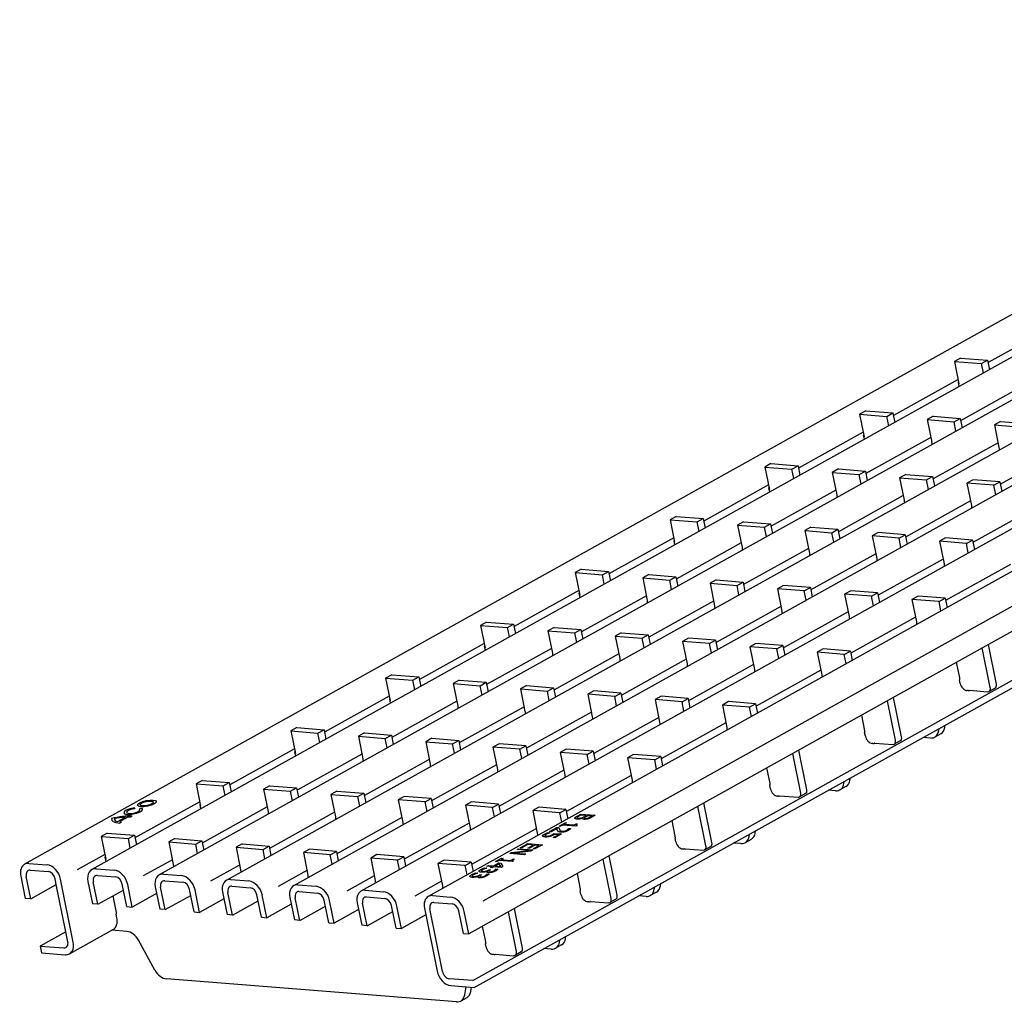
# Model space of a CAD drawing. Units: millimetres. Extents: x 2602 to 56303, y -16995 to 10988.
# Drawn here: x 14316 to 14521, y 1635 to 1839 of the extents above; entities that cross this region are included whole.
import ezdxf

# ---------------------------------------------------------------- set-up
doc = ezdxf.new("R2010")
doc.units = ezdxf.units.MM
doc.header["$LTSCALE"] = 2.2
doc.layers.add('DUENN-18', color=7, linetype='Continuous')
doc.layers.add('SICHTBAR', color=7, linetype='Continuous')

msp = doc.modelspace()

# ---------------------------------------------------------------- linework, layer by layer
at = {"layer": 'DUENN-18'}
for p, q in [((14640.25, 1834.91), (14331.24, 1662.82)), ((14653.89, 1833.6), (14345.23, 1661.7)), ((14667.88, 1832.48), (14359.21, 1660.58)), ((14681.87, 1831.36), (14373.2, 1659.47)), ((14695.85, 1830.25), (14387.19, 1658.35)), ((14721.3, 1828.24), (14412.52, 1656.29)), ((14530.98, 1775.67), (14517.53, 1768.18)), ((14511.79, 1769.14), (14510.52, 1768.44)), ((14510.52, 1768.44), (14511.47, 1763.76)), ((14510.52, 1768.44), (14516.16, 1767.99)), ((14511.79, 1769.14), (14517.42, 1768.69)), ((14516.16, 1767.99), (14517.42, 1768.69)), ((14516.56, 1766.02), (14516.16, 1767.99)), ((14517.42, 1768.69), (14517.82, 1766.72)), ((14511.28, 1764.7), (14497.83, 1757.21)), ((14511.54, 1763.23), (14511.36, 1764.12)), ((14511.47, 1763.76), (14511.43, 1763.77)), ((14525.3, 1763.62), (14511.81, 1756.11)), ((14492.09, 1758.17), (14490.82, 1757.47)), ((14492.09, 1758.17), (14497.72, 1757.72)), ((14490.82, 1757.47), (14491.77, 1752.79)), ((14490.82, 1757.47), (14496.46, 1757.02)), ((14496.46, 1757.02), (14497.72, 1757.72)), ((14496.86, 1755.05), (14496.46, 1757.02)), ((14497.72, 1757.72), (14498.12, 1755.75)), ((14506.11, 1757.05), (14504.85, 1756.35)), ((14504.85, 1756.35), (14505.8, 1751.67)), ((14504.85, 1756.35), (14510.45, 1755.9)), ((14506.11, 1757.05), (14511.71, 1756.6)), ((14510.45, 1755.9), (14511.71, 1756.6)), ((14510.85, 1753.93), (14510.45, 1755.9)), ((14511.71, 1756.6), (14512.11, 1754.64)), ((14520.1, 1755.93), (14518.84, 1755.23)), ((14520.1, 1755.93), (14525.7, 1755.49)), ((14491.58, 1753.73), (14478.13, 1746.24)), ((14518.84, 1755.23), (14519.78, 1750.56)), ((14518.84, 1755.23), (14524.44, 1754.78)), ((14491.84, 1752.26), (14491.66, 1753.15)), ((14491.77, 1752.79), (14491.73, 1752.8)), ((14505.6, 1752.65), (14492.11, 1745.14)), ((14519.59, 1751.54), (14506.1, 1744.02)), ((14533.57, 1750.42), (14520.09, 1742.91)), ((14472.39, 1747.2), (14471.12, 1746.49)), ((14471.12, 1746.49), (14472.07, 1741.82)), ((14471.12, 1746.49), (14476.76, 1746.04)), ((14472.39, 1747.2), (14478.02, 1746.75)), ((14476.76, 1746.04), (14478.02, 1746.75)), ((14477.16, 1744.08), (14476.76, 1746.04)), ((14478.02, 1746.75), (14478.42, 1744.78)), ((14486.41, 1746.08), (14485.15, 1745.37)), ((14486.41, 1746.08), (14492.01, 1745.63)), ((14490.75, 1744.93), (14492.01, 1745.63)), ((14492.01, 1745.63), (14492.41, 1743.67)), ((14485.15, 1745.37), (14486.1, 1740.7)), ((14485.15, 1745.37), (14490.75, 1744.93)), ((14491.15, 1742.96), (14490.75, 1744.93)), ((14500.4, 1744.96), (14499.14, 1744.26)), ((14499.14, 1744.26), (14500.08, 1739.59)), ((14499.14, 1744.26), (14504.74, 1743.81)), ((14500.4, 1744.96), (14506, 1744.51)), ((14504.74, 1743.81), (14506, 1744.51)), ((14505.13, 1741.85), (14504.74, 1743.81)), ((14506, 1744.51), (14506.4, 1742.55)), ((14514.39, 1743.84), (14513.13, 1743.14)), ((14519.99, 1743.4), (14514.39, 1743.84)), ((14471.88, 1742.76), (14458.43, 1735.27)), ((14472.14, 1741.29), (14471.96, 1742.18)), ((14472.07, 1741.82), (14472.03, 1741.83)), ((14485.9, 1741.68), (14472.41, 1734.17)), ((14518.72, 1742.69), (14513.13, 1743.14)), ((14513.13, 1743.14), (14514.07, 1738.47)), ((14518.72, 1742.69), (14519.99, 1743.4)), ((14519.12, 1740.73), (14518.72, 1742.69)), ((14519.99, 1743.4), (14520.38, 1741.43)), ((14499.89, 1740.56), (14486.4, 1733.05)), ((14513.87, 1739.45), (14500.38, 1731.94)), ((14527.86, 1738.33), (14514.37, 1730.82)), ((14452.68, 1736.23), (14451.42, 1735.52)), ((14451.42, 1735.52), (14452.37, 1730.85)), ((14451.42, 1735.52), (14457.06, 1735.07)), ((14452.68, 1736.23), (14458.32, 1735.78)), ((14457.06, 1735.07), (14458.32, 1735.78)), ((14458.32, 1735.78), (14458.72, 1733.81)), ((14457.46, 1733.11), (14457.06, 1735.07)), ((14466.71, 1735.11), (14465.45, 1734.4)), ((14465.45, 1734.4), (14466.4, 1729.73)), ((14465.45, 1734.4), (14471.05, 1733.96)), ((14466.71, 1735.11), (14472.31, 1734.66)), ((14471.05, 1733.96), (14472.31, 1734.66)), ((14471.45, 1731.99), (14471.05, 1733.96)), ((14472.31, 1734.66), (14472.71, 1732.7)), ((14480.7, 1733.99), (14479.44, 1733.29)), ((14479.44, 1733.29), (14480.38, 1728.62)), ((14479.44, 1733.29), (14485.04, 1732.84)), ((14480.7, 1733.99), (14486.3, 1733.54)), ((14485.04, 1732.84), (14486.3, 1733.54)), ((14486.3, 1733.54), (14486.7, 1731.58)), ((14452.18, 1731.79), (14438.73, 1724.29)), ((14452.44, 1730.31), (14452.26, 1731.21)), ((14485.43, 1730.88), (14485.04, 1732.84)), ((14494.69, 1732.87), (14493.43, 1732.17)), ((14499.02, 1731.72), (14493.43, 1732.17)), ((14493.43, 1732.17), (14494.37, 1727.5)), ((14500.29, 1732.43), (14494.69, 1732.87)), ((14499.02, 1731.72), (14500.29, 1732.43)), ((14499.42, 1729.76), (14499.02, 1731.72)), ((14500.29, 1732.43), (14500.68, 1730.46)), ((14508.67, 1731.76), (14507.41, 1731.05)), ((14514.27, 1731.31), (14508.67, 1731.76)), ((14513.01, 1730.61), (14514.27, 1731.31)), ((14514.27, 1731.31), (14514.67, 1729.35)), ((14452.37, 1730.85), (14452.33, 1730.85)), ((14466.2, 1730.71), (14452.71, 1723.2)), ((14480.19, 1729.59), (14466.7, 1722.08)), ((14513.01, 1730.61), (14507.41, 1731.05)), ((14507.41, 1731.05), (14508.36, 1726.38)), ((14513.41, 1728.64), (14513.01, 1730.61)), ((14494.17, 1728.48), (14480.68, 1720.96)), ((14508.16, 1727.36), (14494.67, 1719.85)), ((14432.98, 1725.25), (14431.72, 1724.55)), ((14432.98, 1725.25), (14438.62, 1724.8)), ((14522.15, 1726.24), (14508.7, 1718.75)), ((14431.72, 1724.55), (14432.67, 1719.88)), ((14431.72, 1724.55), (14437.36, 1724.1)), ((14437.36, 1724.1), (14438.62, 1724.8)), ((14437.76, 1722.14), (14437.36, 1724.1)), ((14438.62, 1724.8), (14439.02, 1722.84)), ((14447.01, 1724.14), (14445.75, 1723.43)), ((14445.75, 1723.43), (14446.7, 1718.76)), ((14445.75, 1723.43), (14451.35, 1722.99)), ((14447.01, 1724.14), (14452.61, 1723.69)), ((14451.35, 1722.99), (14452.61, 1723.69)), ((14451.75, 1721.02), (14451.35, 1722.99)), ((14452.61, 1723.69), (14453.01, 1721.72)), ((14461, 1723.02), (14459.74, 1722.32)), ((14461, 1723.02), (14466.6, 1722.57)), ((14459.74, 1722.32), (14460.68, 1717.64)), ((14459.74, 1722.32), (14465.34, 1721.87)), ((14465.34, 1721.87), (14466.6, 1722.57)), ((14465.73, 1719.9), (14465.34, 1721.87)), ((14466.6, 1722.57), (14467, 1720.61)), ((14474.99, 1721.9), (14473.73, 1721.2)), ((14479.32, 1720.75), (14473.73, 1721.2)), ((14473.73, 1721.2), (14474.67, 1716.53)), ((14480.59, 1721.46), (14474.99, 1721.9)), ((14479.32, 1720.75), (14480.59, 1721.46)), ((14480.59, 1721.46), (14480.98, 1719.49)), ((14432.48, 1720.81), (14419.03, 1713.32)), ((14432.74, 1719.34), (14432.56, 1720.24)), ((14432.67, 1719.88), (14432.63, 1719.88)), ((14446.5, 1719.74), (14433.01, 1712.23)), ((14479.72, 1718.79), (14479.32, 1720.75)), ((14488.97, 1720.79), (14487.71, 1720.08)), ((14493.31, 1719.64), (14487.71, 1720.08)), ((14487.71, 1720.08), (14488.66, 1715.41)), ((14494.57, 1720.34), (14488.97, 1720.79)), ((14493.31, 1719.64), (14494.57, 1720.34)), ((14493.71, 1717.67), (14493.31, 1719.64)), ((14494.57, 1720.34), (14494.97, 1718.37)), ((14502.96, 1719.67), (14501.7, 1718.97)), ((14507.34, 1718.52), (14501.7, 1718.97)), ((14501.7, 1718.97), (14502.64, 1714.3)), ((14508.6, 1719.22), (14502.96, 1719.67)), ((14507.34, 1718.52), (14508.6, 1719.22)), ((14508.6, 1719.22), (14508.99, 1717.28)), ((14460.49, 1718.62), (14447, 1711.11)), ((14474.47, 1717.51), (14460.98, 1709.99)), ((14507.73, 1716.57), (14507.34, 1718.52)), ((14488.46, 1716.39), (14474.97, 1708.88)), ((14502.45, 1715.27), (14489, 1707.78)), ((14410.46, 1639.74), (14542.97, 1713.54)), ((14413.28, 1714.28), (14412.02, 1713.58)), ((14412.02, 1713.58), (14412.97, 1708.91)), ((14412.02, 1713.58), (14417.66, 1713.13)), ((14413.28, 1714.28), (14418.92, 1713.83)), ((14417.66, 1713.13), (14418.92, 1713.83)), ((14418.06, 1711.17), (14417.66, 1713.13)), ((14418.92, 1713.83), (14419.32, 1711.87)), ((14427.31, 1713.16), (14426.05, 1712.46)), ((14427.31, 1713.16), (14432.91, 1712.72)), ((14431.65, 1712.01), (14432.91, 1712.72)), ((14432.91, 1712.72), (14433.31, 1710.75)), ((14426.05, 1712.46), (14427, 1707.79)), ((14426.05, 1712.46), (14431.65, 1712.01)), ((14432.05, 1710.05), (14431.65, 1712.01)), ((14441.3, 1712.05), (14440.04, 1711.34)), ((14440.04, 1711.34), (14440.98, 1706.67)), ((14440.04, 1711.34), (14445.64, 1710.9)), ((14441.3, 1712.05), (14446.9, 1711.6)), ((14445.64, 1710.9), (14446.9, 1711.6)), ((14446.03, 1708.93), (14445.64, 1710.9)), ((14446.9, 1711.6), (14447.3, 1709.64)), ((14455.29, 1710.93), (14454.03, 1710.23)), ((14460.89, 1710.48), (14455.29, 1710.93)), ((14412.78, 1709.84), (14399.33, 1702.35)), ((14413.04, 1708.37), (14412.86, 1709.27)), ((14412.97, 1708.91), (14412.93, 1708.91)), ((14426.8, 1708.77), (14413.31, 1701.26)), ((14459.62, 1709.78), (14454.03, 1710.23)), ((14454.03, 1710.23), (14454.97, 1705.56)), ((14459.62, 1709.78), (14460.89, 1710.48)), ((14460.02, 1707.82), (14459.62, 1709.78)), ((14460.89, 1710.48), (14461.28, 1708.52)), ((14469.27, 1709.81), (14468.01, 1709.11)), ((14473.61, 1708.67), (14468.01, 1709.11)), ((14468.01, 1709.11), (14468.96, 1704.44)), ((14474.87, 1709.37), (14469.27, 1709.81)), ((14473.61, 1708.67), (14474.87, 1709.37)), ((14474.01, 1706.7), (14473.61, 1708.67)), ((14474.87, 1709.37), (14475.27, 1707.4)), ((14483.26, 1708.7), (14482, 1708)), ((14488.9, 1708.25), (14483.26, 1708.7)), ((14517.98, 1700.66), (14516.32, 1708.89)), ((14519.25, 1701.36), (14517.58, 1709.59)), ((14440.79, 1707.65), (14427.3, 1700.14)), ((14487.64, 1707.55), (14482, 1708)), ((14482, 1708), (14482.94, 1703.32)), ((14487.64, 1707.55), (14488.9, 1708.25)), ((14488.03, 1705.6), (14487.64, 1707.55)), ((14488.9, 1708.25), (14489.29, 1706.31)), ((14454.77, 1706.53), (14441.28, 1699.02)), ((14468.76, 1705.42), (14455.27, 1697.91)), ((14511.62, 1702.66), (14510.96, 1705.91)), ((14393.58, 1703.31), (14392.32, 1702.61)), ((14392.32, 1702.61), (14393.27, 1697.94)), ((14392.32, 1702.61), (14397.96, 1702.16)), ((14393.58, 1703.31), (14399.22, 1702.86)), ((14397.96, 1702.16), (14399.22, 1702.86)), ((14399.22, 1702.86), (14399.62, 1700.9)), ((14482.75, 1704.3), (14469.3, 1696.81)), ((14398.36, 1700.2), (14397.96, 1702.16)), ((14407.61, 1702.19), (14406.35, 1701.49)), ((14406.35, 1701.49), (14407.3, 1696.82)), ((14406.35, 1701.49), (14411.95, 1701.04)), ((14407.61, 1702.19), (14413.21, 1701.75)), ((14411.95, 1701.04), (14413.21, 1701.75)), ((14412.35, 1699.08), (14411.95, 1701.04)), ((14413.21, 1701.75), (14413.61, 1699.78)), ((14421.6, 1701.08), (14420.34, 1700.37)), ((14421.6, 1701.08), (14427.2, 1700.63)), ((14425.94, 1699.93), (14427.2, 1700.63)), ((14427.2, 1700.63), (14427.6, 1698.67)), ((14511.71, 1701.52), (14511.56, 1702.27)), ((14518.98, 1700.55), (14517.72, 1699.85)), ((14393.08, 1698.87), (14379.63, 1691.38)), ((14420.34, 1700.37), (14421.28, 1695.7)), ((14420.34, 1700.37), (14425.94, 1699.93)), ((14426.33, 1697.96), (14425.94, 1699.93)), ((14435.59, 1699.96), (14434.33, 1699.26)), ((14439.92, 1698.81), (14434.33, 1699.26)), ((14434.33, 1699.26), (14435.27, 1694.59)), ((14441.19, 1699.51), (14435.59, 1699.96)), ((14439.92, 1698.81), (14441.19, 1699.51)), ((14440.32, 1696.85), (14439.92, 1698.81)), ((14441.19, 1699.51), (14441.58, 1697.55)), ((14449.57, 1698.84), (14448.31, 1698.14)), ((14455.17, 1698.4), (14449.57, 1698.84)), ((14453.91, 1697.69), (14455.17, 1698.4)), ((14455.17, 1698.4), (14455.57, 1696.43)), ((14499.54, 1690.39), (14497.88, 1698.62)), ((14513.35, 1700.01), (14513.12, 1700.03)), ((14513.66, 1700.09), (14513.63, 1700.07)), ((14513.66, 1700.09), (14517.42, 1699.79)), ((14393.34, 1697.4), (14393.16, 1698.29)), ((14393.27, 1697.94), (14393.23, 1697.94)), ((14407.1, 1697.8), (14393.61, 1690.28)), ((14421.09, 1696.68), (14407.6, 1689.17)), ((14453.91, 1697.69), (14448.31, 1698.14)), ((14448.31, 1698.14), (14449.26, 1693.47)), ((14454.31, 1695.73), (14453.91, 1697.69)), ((14463.56, 1697.73), (14462.3, 1697.02)), ((14467.94, 1696.57), (14462.3, 1697.02)), ((14462.3, 1697.02), (14463.24, 1692.35)), ((14469.2, 1697.28), (14463.56, 1697.73)), ((14467.94, 1696.57), (14469.2, 1697.28)), ((14468.33, 1694.63), (14467.94, 1696.57)), ((14469.2, 1697.28), (14469.59, 1695.33)), ((14498.28, 1689.69), (14496.62, 1697.92)), ((14435.07, 1695.56), (14421.58, 1688.05)), ((14449.06, 1694.45), (14435.57, 1686.93)), ((14491.92, 1691.69), (14491.26, 1694.94)), ((14373.88, 1692.34), (14372.62, 1691.64)), ((14373.88, 1692.34), (14379.52, 1691.89)), ((14463.05, 1693.33), (14449.59, 1685.84)), ((14508.52, 1692.36), (14508.6, 1692.83)), ((14372.62, 1691.64), (14373.57, 1686.97)), ((14372.62, 1691.64), (14378.26, 1691.19)), ((14378.26, 1691.19), (14379.52, 1691.89)), ((14378.66, 1689.22), (14378.26, 1691.19)), ((14379.52, 1691.89), (14379.92, 1689.93)), ((14387.91, 1691.22), (14386.65, 1690.52)), ((14386.65, 1690.52), (14387.6, 1685.85)), ((14386.65, 1690.52), (14392.25, 1690.07)), ((14387.91, 1691.22), (14393.51, 1690.77)), ((14392.25, 1690.07), (14393.51, 1690.77)), ((14393.51, 1690.77), (14393.91, 1688.81)), ((14492.01, 1690.55), (14491.86, 1691.3)), ((14505.53, 1690.17), (14504.02, 1690.29)), ((14507.69, 1691.05), (14506.42, 1690.35)), ((14507.25, 1691.65), (14507.33, 1692.13)), ((14392.65, 1688.11), (14392.25, 1690.07)), ((14401.9, 1690.11), (14400.64, 1689.4)), ((14400.64, 1689.4), (14401.58, 1684.73)), ((14400.64, 1689.4), (14406.24, 1688.96)), ((14401.9, 1690.11), (14407.5, 1689.66)), ((14406.24, 1688.96), (14407.5, 1689.66)), ((14406.63, 1686.99), (14406.24, 1688.96)), ((14407.5, 1689.66), (14407.89, 1687.69)), ((14415.89, 1688.99), (14414.62, 1688.29)), ((14420.22, 1687.84), (14414.62, 1688.29)), ((14414.62, 1688.29), (14415.57, 1683.61)), ((14421.48, 1688.54), (14415.89, 1688.99)), ((14420.22, 1687.84), (14421.48, 1688.54)), ((14421.48, 1688.54), (14421.88, 1686.58)), ((14493.65, 1689.04), (14493.42, 1689.06)), ((14493.96, 1689.12), (14493.93, 1689.1)), ((14493.96, 1689.12), (14497.72, 1688.82)), ((14499.28, 1689.58), (14498.02, 1688.88)), ((14373.38, 1687.9), (14359.93, 1680.41)), ((14373.64, 1686.43), (14373.46, 1687.32)), ((14373.57, 1686.97), (14373.53, 1686.97)), ((14387.4, 1686.82), (14373.91, 1679.31)), ((14420.62, 1685.88), (14420.22, 1687.84)), ((14429.87, 1687.87), (14428.61, 1687.17)), ((14434.21, 1686.72), (14428.61, 1687.17)), ((14428.61, 1687.17), (14429.56, 1682.5)), ((14435.47, 1687.43), (14429.87, 1687.87)), ((14434.21, 1686.72), (14435.47, 1687.43)), ((14434.61, 1684.76), (14434.21, 1686.72)), ((14435.47, 1687.43), (14435.87, 1685.46)), ((14443.86, 1686.76), (14442.6, 1686.05)), ((14449.5, 1686.31), (14443.86, 1686.76)), ((14448.24, 1685.6), (14449.5, 1686.31)), ((14449.5, 1686.31), (14449.89, 1684.36)), ((14478.58, 1678.72), (14476.92, 1686.95)), ((14479.84, 1679.42), (14478.18, 1687.65)), ((14401.38, 1685.71), (14387.9, 1678.2)), ((14415.37, 1684.59), (14401.88, 1677.08)), ((14448.24, 1685.6), (14442.6, 1686.05)), ((14442.6, 1686.05), (14443.54, 1681.38)), ((14448.63, 1683.66), (14448.24, 1685.6)), ((14429.36, 1683.48), (14415.87, 1675.96)), ((14443.35, 1682.36), (14429.89, 1674.87)), ((14472.22, 1680.72), (14471.56, 1683.97)), ((14354.18, 1681.37), (14352.92, 1680.67)), ((14352.92, 1680.67), (14353.87, 1676)), ((14352.92, 1680.67), (14358.56, 1680.22)), ((14354.18, 1681.37), (14359.82, 1680.92)), ((14358.56, 1680.22), (14359.82, 1680.92)), ((14358.96, 1678.25), (14358.56, 1680.22)), ((14359.82, 1680.92), (14360.22, 1678.96)), ((14368.21, 1680.25), (14366.95, 1679.55)), ((14368.21, 1680.25), (14373.81, 1679.8)), ((14472.31, 1679.58), (14472.16, 1680.33)), ((14487.99, 1680.08), (14486.72, 1679.38)), ((14487.55, 1680.68), (14487.63, 1681.16)), ((14488.82, 1681.39), (14488.9, 1681.86)), ((14366.95, 1679.55), (14367.9, 1674.88)), ((14366.95, 1679.55), (14372.55, 1679.1)), ((14372.55, 1679.1), (14373.81, 1679.8)), ((14372.95, 1677.14), (14372.55, 1679.1)), ((14373.81, 1679.8), (14374.21, 1677.84)), ((14382.2, 1679.13), (14380.94, 1678.43)), ((14380.94, 1678.43), (14381.88, 1673.76)), ((14380.94, 1678.43), (14386.54, 1677.98)), ((14382.2, 1679.13), (14387.8, 1678.69)), ((14386.54, 1677.98), (14387.8, 1678.69)), ((14386.93, 1676.02), (14386.54, 1677.98)), ((14387.8, 1678.69), (14388.19, 1676.72)), ((14396.19, 1678.02), (14394.92, 1677.31)), ((14401.78, 1677.57), (14396.19, 1678.02)), ((14473.95, 1678.07), (14473.72, 1678.09)), ((14474.26, 1678.15), (14474.23, 1678.13)), ((14474.26, 1678.15), (14478.02, 1677.85)), ((14479.58, 1678.61), (14478.32, 1677.91)), ((14485.83, 1679.19), (14484.32, 1679.31)), ((14353.68, 1676.93), (14340.23, 1669.44)), ((14353.94, 1675.46), (14353.76, 1676.35)), ((14353.87, 1676), (14353.83, 1676)), ((14400.52, 1676.87), (14394.92, 1677.31)), ((14394.92, 1677.31), (14395.87, 1672.64)), ((14400.52, 1676.87), (14401.78, 1677.57)), ((14400.92, 1674.9), (14400.52, 1676.87)), ((14401.78, 1677.57), (14402.18, 1675.61)), ((14410.17, 1676.9), (14408.91, 1676.2)), ((14414.51, 1675.75), (14408.91, 1676.2)), ((14408.91, 1676.2), (14409.86, 1671.53)), ((14415.77, 1676.45), (14410.17, 1676.9)), ((14414.51, 1675.75), (14415.77, 1676.45)), ((14415.77, 1676.45), (14416.17, 1674.49)), ((14458.88, 1667.75), (14457.22, 1675.98)), ((14460.14, 1668.45), (14458.48, 1676.68)), ((14339.64, 1673.9), (14339.28, 1673.7)), ((14340.18, 1675.66), (14340.08, 1675.46)), ((14341.07, 1675.43), (14341.63, 1675.59)), ((14367.7, 1675.85), (14354.21, 1668.34)), ((14381.68, 1674.74), (14368.2, 1667.23)), ((14414.91, 1673.79), (14414.51, 1675.75)), ((14424.16, 1675.78), (14422.9, 1675.08)), ((14428.54, 1674.63), (14422.9, 1675.08)), ((14422.9, 1675.08), (14423.84, 1670.41)), ((14429.8, 1675.33), (14424.16, 1675.78)), ((14428.54, 1674.63), (14429.8, 1675.33)), ((14428.93, 1672.69), (14428.54, 1674.63)), ((14429.8, 1675.33), (14430.19, 1673.39)), ((14432.13, 1673.94), (14432.86, 1674.35)), ((14432.86, 1674.13), (14432.59, 1673.98)), ((14432.86, 1674.35), (14435.87, 1674.1)), ((14433.97, 1674.04), (14432.86, 1674.13)), ((14433.59, 1673.83), (14433.97, 1674.04)), ((14434.31, 1674.02), (14433.93, 1673.8)), ((14435.19, 1673.95), (14434.31, 1674.02)), ((14434.87, 1673.77), (14435.19, 1673.95)), ((14435.87, 1674.1), (14435.2, 1673.73)), ((14336.62, 1672.81), (14338.24, 1673.71)), ((14338.76, 1673.72), (14336.98, 1672.73)), ((14337.43, 1672.67), (14337.06, 1672.47)), ((14395.67, 1673.62), (14382.18, 1666.11)), ((14409.66, 1672.5), (14396.17, 1664.99)), ((14428.37, 1671.85), (14429.6, 1672.53)), ((14428.68, 1671.82), (14428.37, 1671.85)), ((14429.12, 1672.07), (14428.68, 1671.82)), ((14431.84, 1671.85), (14429.12, 1672.07)), ((14429.91, 1672.51), (14429.45, 1672.25)), ((14429.45, 1672.25), (14431.47, 1672.09)), ((14429.6, 1672.53), (14429.91, 1672.51)), ((14431.47, 1672.09), (14431.92, 1672.35)), ((14432.1, 1672), (14431.84, 1671.85)), ((14431.92, 1672.35), (14432.2, 1672.32)), ((14433.3, 1673.52), (14433.29, 1673.52)), ((14452.52, 1669.75), (14451.86, 1673)), ((14334.48, 1670.4), (14333.22, 1669.7)), ((14334.48, 1670.4), (14340.12, 1669.95)), ((14338.86, 1669.25), (14340.12, 1669.95)), ((14340.12, 1669.95), (14340.52, 1667.98)), ((14423.65, 1671.39), (14410.19, 1663.9)), ((14426.09, 1670.51), (14426.52, 1670.48)), ((14426.35, 1670.72), (14427.9, 1671.59)), ((14426.7, 1670.69), (14426.35, 1670.72)), ((14426.52, 1670.48), (14426.49, 1670.46)), ((14427.94, 1671.38), (14426.7, 1670.69)), ((14427.15, 1669.48), (14428.21, 1670.07)), ((14427.34, 1670.34), (14428.89, 1670.22)), ((14428.21, 1670.07), (14427.41, 1670.13)), ((14428.89, 1670.22), (14427.5, 1669.45)), ((14427.9, 1671.59), (14428.33, 1671.55)), ((14430.3, 1671.35), (14430.31, 1671.36)), ((14430.31, 1671.36), (14430.74, 1671.33)), ((14467.85, 1669.71), (14467.93, 1670.19)), ((14469.12, 1670.41), (14469.2, 1670.89)), ((14333.22, 1669.7), (14334.17, 1665.02)), ((14333.22, 1669.7), (14338.86, 1669.25)), ((14339.26, 1667.28), (14338.86, 1669.25)), ((14348.51, 1669.28), (14347.25, 1668.58)), ((14347.25, 1668.58), (14348.19, 1663.91)), ((14347.25, 1668.58), (14352.85, 1668.13)), ((14348.51, 1669.28), (14354.11, 1668.83)), ((14352.85, 1668.13), (14354.11, 1668.83)), ((14353.25, 1666.17), (14352.85, 1668.13)), ((14354.11, 1668.83), (14354.51, 1666.87)), ((14362.5, 1668.16), (14361.24, 1667.46)), ((14362.5, 1668.16), (14368.1, 1667.72)), ((14366.84, 1667.01), (14368.1, 1667.72)), ((14368.1, 1667.72), (14368.49, 1665.75)), ((14420.3, 1667.35), (14421.88, 1668.23)), ((14421.9, 1668.02), (14420.65, 1667.32)), ((14421.85, 1667.28), (14423.01, 1667.93)), ((14421.88, 1668.23), (14424.89, 1667.99)), ((14423.01, 1667.93), (14421.9, 1668.02)), ((14423.37, 1667.9), (14422.21, 1667.25)), ((14422.95, 1667.14), (14424.19, 1667.83)), ((14424.89, 1667.99), (14423.31, 1667.11)), ((14424.19, 1667.83), (14423.37, 1667.9)), ((14427.5, 1669.45), (14427.15, 1669.48)), ((14452.61, 1668.61), (14452.46, 1669.36)), ((14466.13, 1668.22), (14464.62, 1668.34)), ((14468.28, 1669.11), (14467.02, 1668.4)), ((14333.98, 1665.96), (14328.22, 1662.75)), ((14361.24, 1667.46), (14362.18, 1662.79)), ((14361.24, 1667.46), (14366.84, 1667.01)), ((14367.23, 1665.05), (14366.84, 1667.01)), ((14376.49, 1667.05), (14375.22, 1666.34)), ((14380.82, 1665.9), (14375.22, 1666.34)), ((14375.22, 1666.34), (14376.17, 1661.67)), ((14382.08, 1666.6), (14376.49, 1667.05)), ((14380.82, 1665.9), (14382.08, 1666.6)), ((14381.22, 1663.93), (14380.82, 1665.9)), ((14382.08, 1666.6), (14382.48, 1664.64)), ((14390.47, 1665.93), (14389.21, 1665.23)), ((14396.07, 1665.48), (14390.47, 1665.93)), ((14418.12, 1666.14), (14418.5, 1666.35)), ((14421.13, 1665.9), (14418.12, 1666.14)), ((14418.5, 1666.35), (14422.21, 1666.76)), ((14422.46, 1666.64), (14419.06, 1666.26)), ((14419.06, 1666.26), (14421.45, 1666.07)), ((14419.62, 1666.97), (14419.93, 1667.15)), ((14422.21, 1666.76), (14419.62, 1666.97)), ((14419.93, 1667.15), (14422.94, 1666.91)), ((14420.65, 1667.32), (14420.3, 1667.35)), ((14421.45, 1666.07), (14421.13, 1665.9)), ((14422.21, 1667.25), (14421.85, 1667.28)), ((14422.94, 1666.91), (14422.46, 1666.64)), ((14423.31, 1667.11), (14422.95, 1667.14)), ((14440.44, 1657.48), (14438.78, 1665.71)), ((14454.25, 1667.1), (14454.02, 1667.12)), ((14454.56, 1667.17), (14454.53, 1667.16)), ((14454.56, 1667.17), (14458.32, 1666.87)), ((14459.88, 1667.64), (14458.62, 1666.93)), ((14318.18, 1664.11), (14321.94, 1663.81)), ((14334.24, 1664.49), (14334.06, 1665.38)), ((14334.17, 1665.02), (14334.13, 1665.03)), ((14348, 1664.88), (14341.92, 1661.5)), ((14361.98, 1663.77), (14355.95, 1660.41)), ((14394.81, 1664.78), (14389.21, 1665.23)), ((14389.21, 1665.23), (14390.16, 1660.56)), ((14394.81, 1664.78), (14396.07, 1665.48)), ((14395.21, 1662.82), (14394.81, 1664.78)), ((14396.07, 1665.48), (14396.47, 1663.52)), ((14404.46, 1664.81), (14403.2, 1664.11)), ((14408.84, 1663.66), (14403.2, 1664.11)), ((14403.2, 1664.11), (14404.14, 1659.44)), ((14410.1, 1664.36), (14404.46, 1664.81)), ((14408.84, 1663.66), (14410.1, 1664.36)), ((14409.23, 1661.72), (14408.84, 1663.66)), ((14410.1, 1664.36), (14410.49, 1662.42)), ((14413.38, 1663.5), (14413.71, 1663.68)), ((14413.71, 1663.68), (14414.74, 1663.6)), ((14414.74, 1663.6), (14415.86, 1664.22)), ((14415.91, 1664.05), (14415.06, 1663.57)), ((14415.17, 1664.5), (14416.4, 1665.18)), ((14415.48, 1664.47), (14415.17, 1664.5)), ((14415.92, 1664.72), (14415.48, 1664.47)), ((14415.86, 1664.22), (14416.28, 1664.19)), ((14416.24, 1663.48), (14415.91, 1664.05)), ((14418.64, 1664.5), (14415.92, 1664.72)), ((14416.71, 1665.16), (14416.25, 1664.9)), ((14416.25, 1664.9), (14418.27, 1664.74)), ((14416.28, 1664.19), (14416.7, 1663.43)), ((14416.4, 1665.18), (14416.71, 1665.16)), ((14418.27, 1664.74), (14418.72, 1665)), ((14418.9, 1664.65), (14418.64, 1664.5)), ((14418.72, 1665), (14419, 1664.97)), ((14439.18, 1656.78), (14437.52, 1665.01)), ((14332.13, 1663), (14335.89, 1662.7)), ((14332.42, 1661.6), (14336.18, 1661.3)), ((14346.12, 1661.88), (14349.88, 1661.58)), ((14375.97, 1662.65), (14370, 1659.32)), ((14411.06, 1662.13), (14411.49, 1662.09)), ((14411.49, 1662.09), (14411.46, 1662.08)), ((14411.74, 1661.65), (14411.89, 1661.73)), ((14411.89, 1661.73), (14412.22, 1661.71)), ((14412.22, 1661.71), (14412.11, 1661.65)), ((14412.95, 1663.18), (14413.38, 1663.15)), ((14413.31, 1661.89), (14413.33, 1661.9)), ((14413.33, 1661.9), (14413.76, 1661.87)), ((14413.38, 1663.15), (14413.36, 1663.14)), ((14414.42, 1663.42), (14413.38, 1663.5)), ((14413.49, 1662.49), (14413.46, 1662.49)), ((14413.64, 1662.71), (14413.78, 1662.79)), ((14413.78, 1662.79), (14414.12, 1662.76)), ((14414.12, 1662.76), (14414, 1662.7)), ((14414.11, 1663.25), (14414.42, 1663.42)), ((14414.44, 1663.22), (14414.11, 1663.25)), ((14414.74, 1663.39), (14414.44, 1663.22)), ((14416.39, 1663.26), (14414.74, 1663.39)), ((14415.06, 1663.57), (14416.24, 1663.48)), ((14415.2, 1662.95), (14415.22, 1662.96)), ((14415.22, 1662.96), (14415.65, 1662.92)), ((14416.7, 1663.43), (14416.39, 1663.26)), ((14432.82, 1658.78), (14432.16, 1662.03)), ((14327.41, 1647.75), (14324.76, 1660.83)), ((14330.44, 1660.38), (14331.39, 1655.7)), ((14332.52, 1655.61), (14331.57, 1660.29)), ((14338.53, 1655.13), (14337.59, 1659.8)), ((14339.66, 1655.04), (14338.72, 1659.71)), ((14346.4, 1660.48), (14350.16, 1660.18)), ((14360.11, 1660.77), (14363.87, 1660.47)), ((14374.09, 1659.65), (14377.86, 1659.35)), ((14389.96, 1661.53), (14384.26, 1658.36)), ((14403.95, 1660.42), (14398.37, 1657.31)), ((14411.59, 1661.44), (14411.56, 1661.44)), ((14449.42, 1659.44), (14449.49, 1659.92)), ((14332.52, 1655.61), (14337.84, 1658.58)), ((14344.71, 1657.86), (14339.66, 1655.04)), ((14344.43, 1659.26), (14345.37, 1654.59)), ((14346.5, 1654.5), (14345.56, 1659.17)), ((14346.5, 1654.5), (14351.82, 1657.46)), ((14352.52, 1654.02), (14351.58, 1658.69)), ((14353.65, 1653.93), (14352.71, 1658.6)), ((14358.42, 1658.14), (14359.36, 1653.47)), ((14360.49, 1653.38), (14359.54, 1658.05)), ((14360.39, 1659.36), (14364.15, 1659.06)), ((14366.51, 1652.9), (14365.56, 1657.57)), ((14367.64, 1652.81), (14366.69, 1657.48)), ((14374.38, 1658.25), (14378.14, 1657.95)), ((14388.08, 1658.53), (14391.84, 1658.23)), ((14432.91, 1657.64), (14432.76, 1658.38)), ((14448.58, 1658.14), (14447.32, 1657.43)), ((14448.15, 1658.74), (14448.23, 1659.22)), ((14332.52, 1655.61), (14331.39, 1655.7)), ((14336.37, 1653.93), (14335.68, 1657.38)), ((14358.7, 1656.74), (14353.65, 1653.93)), ((14360.49, 1653.38), (14365.81, 1656.35)), ((14372.69, 1655.62), (14367.64, 1652.81)), ((14372.4, 1657.03), (14373.35, 1652.35)), ((14374.48, 1652.26), (14373.53, 1656.94)), ((14380.5, 1651.78), (14379.55, 1656.46)), ((14381.62, 1651.69), (14380.68, 1656.37)), ((14386.39, 1655.91), (14387.34, 1651.24)), ((14388.46, 1651.15), (14387.52, 1655.82)), ((14388.36, 1657.13), (14392.13, 1656.83)), ((14402.07, 1657.42), (14405.83, 1657.12)), ((14402.35, 1656.01), (14406.12, 1655.71)), ((14434.55, 1656.13), (14434.32, 1656.15)), ((14434.86, 1656.2), (14434.83, 1656.19)), ((14434.86, 1656.2), (14438.62, 1655.9)), ((14440.18, 1656.67), (14438.92, 1655.96)), ((14446.43, 1657.25), (14444.92, 1657.37)), ((14336.47, 1652.79), (14336.31, 1653.54)), ((14338.53, 1655.13), (14339.66, 1655.04)), ((14346.5, 1654.5), (14345.37, 1654.59)), ((14352.52, 1654.02), (14353.65, 1653.93)), ((14360.49, 1653.38), (14359.36, 1653.47)), ((14374.48, 1652.26), (14379.8, 1655.23)), ((14386.67, 1654.51), (14381.62, 1651.69)), ((14388.46, 1651.15), (14393.79, 1654.11)), ((14394.48, 1650.67), (14393.54, 1655.34)), ((14395.61, 1650.58), (14394.67, 1655.25)), ((14400.66, 1653.39), (14395.61, 1650.58)), ((14404.16, 1641.62), (14401.51, 1654.7)), ((14408.47, 1649.55), (14407.53, 1654.22)), ((14409.6, 1649.46), (14408.66, 1654.13)), ((14419.48, 1645.81), (14417.82, 1654.04)), ((14420.74, 1646.51), (14419.08, 1654.74)), ((14366.51, 1652.9), (14367.64, 1652.81)), ((14374.48, 1652.26), (14373.35, 1652.35)), ((14380.5, 1651.78), (14381.62, 1651.69)), ((14326.28, 1647.84), (14325.87, 1649.88)), ((14335.43, 1650.22), (14335.67, 1650.35)), ((14388.46, 1651.15), (14387.34, 1651.24)), ((14394.48, 1650.67), (14395.61, 1650.58)), ((14408.47, 1649.55), (14409.6, 1649.46)), ((14413.12, 1647.81), (14412.46, 1651.05)), ((14413.21, 1646.67), (14413.06, 1647.41)), ((14428.45, 1647.77), (14428.53, 1648.25)), ((14429.72, 1648.47), (14429.79, 1648.95)), ((14320.55, 1646.92), (14325.44, 1646.53)), ((14415.16, 1645.23), (14415.12, 1645.21)), ((14415.16, 1645.23), (14418.92, 1644.93)), ((14420.48, 1645.7), (14419.22, 1644.99)), ((14426.73, 1646.28), (14425.22, 1646.4)), ((14428.88, 1647.17), (14427.62, 1646.46)), ((14414.85, 1645.16), (14414.62, 1645.17)), ((14410.46, 1639.74), (14405.57, 1640.13))]:
    msp.add_line(p, q, dxfattribs=at)
for centre, major_axis, ratio, start_param, end_param in [((14511.49, 1764.19), (0.016, 0.199), 0.65596, 1.26013, 1.982865), ((14491.79, 1753.22), (0.016, 0.199), 0.65596, 1.26013, 1.982865), ((14509.67, 1750.33), (2.43, -4.37), 0.691615, 4.054132, 4.171061), ((14523.66, 1749.22), (2.43, -4.37), 0.691615, 4.054132, 4.171061), ((14472.09, 1742.25), (0.016, 0.199), 0.65596, 1.26013, 1.982865), ((14489.97, 1739.36), (2.43, -4.37), 0.691615, 4.054132, 4.171061), ((14503.96, 1738.25), (2.43, -4.37), 0.691615, 4.054132, 4.171061), ((14517.95, 1737.13), (2.43, -4.37), 0.691615, 4.054132, 4.171061), ((14452.39, 1731.28), (0.016, 0.199), 0.65596, 1.26013, 1.982865), ((14470.27, 1728.39), (2.43, -4.37), 0.691615, 4.054132, 4.171061), ((14484.26, 1727.27), (2.43, -4.37), 0.691615, 4.054132, 4.171061), ((14498.25, 1726.16), (2.43, -4.37), 0.691615, 4.054132, 4.171061), ((14512.24, 1725.04), (2.43, -4.37), 0.691615, 4.054132, 4.171061), ((14432.69, 1720.31), (0.016, 0.199), 0.65596, 1.26013, 1.982865), ((14450.57, 1717.42), (2.43, -4.37), 0.691615, 4.054132, 4.171061), ((14464.56, 1716.3), (2.43, -4.37), 0.691615, 4.054132, 4.171061), ((14478.55, 1715.19), (2.43, -4.37), 0.691615, 4.054132, 4.171061), ((14492.54, 1714.07), (2.43, -4.37), 0.691615, 4.054132, 4.171061), ((14506.52, 1712.95), (2.43, -4.37), 0.691615, 4.054132, 4.171549), ((14412.99, 1709.34), (0.016, 0.199), 0.65596, 1.26013, 1.982865), ((14430.87, 1706.45), (2.43, -4.37), 0.691615, 4.054132, 4.171061), ((14444.86, 1705.33), (2.43, -4.37), 0.691615, 4.054132, 4.171061), ((14458.85, 1704.22), (2.43, -4.37), 0.691615, 4.054132, 4.171061), ((14472.84, 1703.1), (2.43, -4.37), 0.691615, 4.054132, 4.171061), ((14486.82, 1701.98), (2.43, -4.37), 0.691615, 4.054132, 4.171549), ((14511.49, 1702.59), (-0.016, -0.199), 0.65596, 0.935667, 1.982865), ((14511.69, 1702.34), (0.016, 0.199), 0.65596, 0.935667, 1.982865), ((14512.84, 1701.43), (-0.73, 1.31), 0.691615, 1.138955, 2.709752), ((14517.23, 1700.72), (0.487, -0.874), 0.691615, 5.851344, 7.422141), ((14518.49, 1701.42), (0.487, -0.874), 0.691615, 0, 1.138955), ((14393.29, 1698.36), (0.016, 0.199), 0.65596, 1.26013, 1.982865), ((14513.48, 1700.08), (0.196, 0.04), 0.3023, 3.953444, 5.52424), ((14411.17, 1695.48), (2.43, -4.37), 0.691615, 4.054132, 4.171061), ((14425.16, 1694.36), (2.43, -4.37), 0.691615, 4.054132, 4.171061), ((14439.15, 1693.24), (2.43, -4.37), 0.691615, 4.054132, 4.171061), ((14453.14, 1692.13), (2.43, -4.37), 0.691615, 4.054132, 4.171061), ((14467.12, 1691.01), (2.43, -4.37), 0.691615, 4.054132, 4.171549), ((14506.23, 1693.67), (1.46, -2.62), 0.691615, 0, 0.716102), ((14491.99, 1691.37), (0.016, 0.199), 0.65596, 0.935667, 1.982865), ((14491.79, 1691.62), (-0.016, -0.199), 0.65596, 0.935667, 1.982865), ((14493.14, 1690.46), (-0.73, 1.31), 0.691615, 1.138955, 2.709752), ((14498.79, 1690.45), (0.487, -0.874), 0.691615, 0, 1.138955), ((14504.96, 1692.97), (1.46, -2.62), 0.691615, 5.851344, 6.999287), ((14493.78, 1689.11), (0.196, 0.04), 0.3023, 3.953444, 5.52424), ((14497.53, 1689.75), (0.487, -0.874), 0.691615, 5.851344, 7.422141), ((14373.59, 1687.39), (0.016, 0.199), 0.65596, 1.26013, 1.982865), ((14391.47, 1684.51), (2.43, -4.37), 0.691615, 4.054132, 4.171061), ((14405.46, 1683.39), (2.43, -4.37), 0.691615, 4.054132, 4.171061), ((14419.45, 1682.27), (2.43, -4.37), 0.691615, 4.054132, 4.171061), ((14433.44, 1681.16), (2.43, -4.37), 0.691615, 4.054132, 4.171061), ((14447.42, 1680.04), (2.43, -4.37), 0.691615, 4.054132, 4.171549), ((14472.29, 1680.4), (0.016, 0.199), 0.65596, 0.935667, 1.982865), ((14472.09, 1680.65), (-0.016, -0.199), 0.65596, 0.935667, 1.982865), ((14485.26, 1682), (1.46, -2.62), 0.691615, 5.851344, 6.999287), ((14486.53, 1682.7), (1.46, -2.62), 0.691615, 0, 0.716102), ((14473.44, 1679.49), (-0.73, 1.31), 0.691615, 1.138955, 2.709752), ((14474.08, 1678.14), (0.196, 0.04), 0.3023, 3.953444, 5.52424), ((14477.83, 1678.78), (0.487, -0.874), 0.691615, 5.851344, 7.422141), ((14479.09, 1679.48), (0.487, -0.874), 0.691615, 0, 1.138955), ((14353.89, 1676.42), (0.016, 0.199), 0.65596, 1.26013, 1.982865), ((14336.51, 1672.16), (4.86, 0.98), 0.3023, 0.811921, 1.752453), ((14339.87, 1675), (1.96, 0.4), 0.3023, 1.35046, 6.681746), ((14339.86, 1674.99), (-1.38, -0.28), 0.3023, 4.488838, 9.86766), ((14371.77, 1673.53), (2.43, -4.37), 0.691615, 4.054132, 4.171061), ((14340.2, 1674.21), (-4.86, -0.98), 0.3023, 6.154653, 7.094049), ((14336.51, 1672.16), (-4.3, -0.87), 0.3023, 4.237246, 4.795003), ((14340.2, 1674.21), (-4.3, -0.87), 0.3023, 6.253641, 6.81139), ((14340.2, 1674.21), (4.3, 0.87), 0.3023, 3.806851, 3.952297), ((14336.51, 1672.16), (-4.3, -0.87), 0.3023, 3.953513, 4.100176), ((14385.76, 1672.42), (2.43, -4.37), 0.691615, 4.054132, 4.171061), ((14399.75, 1671.3), (2.43, -4.37), 0.691615, 4.054132, 4.171061), ((14413.73, 1670.19), (2.43, -4.37), 0.691615, 4.054132, 4.171061), ((14427.72, 1669.07), (2.43, -4.37), 0.691615, 4.054132, 4.171549), ((14452.39, 1669.68), (-0.016, -0.199), 0.65596, 0.935667, 1.982865), ((14466.83, 1671.73), (1.46, -2.62), 0.691615, 0, 0.716102), ((14452.59, 1669.43), (0.016, 0.199), 0.65596, 0.935667, 1.982865), ((14453.74, 1668.52), (-0.73, 1.31), 0.691615, 1.138955, 2.709752), ((14458.13, 1667.81), (0.487, -0.874), 0.691615, 5.851344, 7.422141), ((14459.39, 1668.51), (0.487, -0.874), 0.691615, 0, 1.138955), ((14465.56, 1671.03), (1.46, -2.62), 0.691615, 5.851344, 6.999287), ((14454.37, 1667.17), (0.196, 0.04), 0.3023, 3.953444, 5.52424), ((14318.75, 1661.31), (-1.46, 2.62), 0.691615, 5.851344, 6.283185), ((14322.51, 1661.01), (-1.46, 2.62), 0.691615, 4.280548, 5.851344), ((14334.19, 1665.45), (0.016, 0.199), 0.65596, 1.26013, 1.982865), ((14352.07, 1662.56), (2.43, -4.37), 0.691615, 4.054132, 4.171061), ((14332.7, 1660.2), (-1.46, 2.62), 0.691615, 5.851344, 7.422141), ((14332.7, 1660.2), (-0.73, 1.31), 0.691615, 5.851344, 7.422141), ((14336.46, 1659.9), (-1.46, 2.62), 0.691615, 4.280548, 5.851344), ((14346.69, 1659.08), (-1.46, 2.62), 0.691615, 5.851344, 7.422141), ((14350.45, 1658.78), (-1.46, 2.62), 0.691615, 4.280548, 5.851344), ((14366.06, 1661.45), (2.43, -4.37), 0.691615, 4.054132, 4.171061), ((14380.05, 1660.33), (2.43, -4.37), 0.691615, 4.054132, 4.171061), ((14336.46, 1659.9), (-0.73, 1.31), 0.691615, 4.280548, 5.851344), ((14346.69, 1659.08), (-0.73, 1.31), 0.691615, 5.851344, 7.422141), ((14350.45, 1658.78), (-0.73, 1.31), 0.691615, 4.280548, 5.851344), ((14360.67, 1657.96), (-1.46, 2.62), 0.691615, 5.851344, 7.422141), ((14364.44, 1657.66), (-1.46, 2.62), 0.691615, 4.280548, 5.851344), ((14374.66, 1656.85), (-1.46, 2.62), 0.691615, 5.851344, 7.422141), ((14394.03, 1659.21), (2.43, -4.37), 0.691615, 4.054132, 4.171061), ((14360.67, 1657.96), (-0.73, 1.31), 0.691615, 5.851344, 7.422141), ((14364.44, 1657.66), (-0.73, 1.31), 0.691615, 4.280548, 5.851344), ((14374.66, 1656.85), (-0.73, 1.31), 0.691615, 5.851344, 7.422141), ((14378.42, 1656.55), (-1.46, 2.62), 0.691615, 4.280548, 5.851344), ((14378.42, 1656.55), (-0.73, 1.31), 0.691615, 4.280548, 5.851344), ((14388.65, 1655.73), (-1.46, 2.62), 0.691615, 5.851344, 7.422141), ((14392.41, 1655.43), (-1.46, 2.62), 0.691615, 4.280548, 5.851344), ((14408.02, 1658.1), (2.43, -4.37), 0.691615, 4.054132, 4.171549), ((14432.89, 1658.45), (0.016, 0.199), 0.65596, 0.935667, 1.982865), ((14432.69, 1658.71), (-0.016, -0.199), 0.65596, 0.935667, 1.982865), ((14434.04, 1657.55), (-0.73, 1.31), 0.691615, 1.138955, 2.709752), ((14439.69, 1657.54), (0.487, -0.874), 0.691615, 0, 1.138955), ((14445.86, 1660.05), (1.46, -2.62), 0.691615, 5.851344, 6.999287), ((14447.13, 1660.76), (1.46, -2.62), 0.691615, 0, 0.716102), ((14388.65, 1655.73), (-0.73, 1.31), 0.691615, 5.851344, 7.422141), ((14392.41, 1655.43), (-0.73, 1.31), 0.691615, 4.280548, 5.851344), ((14402.64, 1654.61), (-1.46, 2.62), 0.691615, 5.851344, 6.283185), ((14402.64, 1654.61), (-0.73, 1.31), 0.691615, 5.851344, 7.422141), ((14406.4, 1654.31), (-1.46, 2.62), 0.691615, 4.280548, 5.851344), ((14406.4, 1654.31), (-0.73, 1.31), 0.691615, 4.280548, 5.851344), ((14434.67, 1656.2), (0.196, 0.04), 0.3023, 3.953444, 5.52424), ((14438.43, 1656.84), (0.487, -0.874), 0.691615, 5.851344, 7.422141), ((14336.44, 1653.61), (0.016, 0.199), 0.65596, 0.935667, 1.982865), ((14336.25, 1653.86), (-0.016, -0.199), 0.65596, 0.935667, 1.982865), ((14334.21, 1652.97), (1.46, -2.62), 0.691615, 0, 1.138955), ((14325.15, 1647.93), (0.73, -1.31), 0.691615, 5.851344, 7.422141), ((14325.15, 1647.93), (1.46, -2.62), 0.691615, 6.283185, 7.422141), ((14413.19, 1647.48), (0.016, 0.199), 0.65596, 0.935667, 1.982865), ((14412.99, 1647.74), (-0.016, -0.199), 0.65596, 0.935667, 1.982865), ((14426.16, 1649.08), (1.46, -2.62), 0.691615, 5.851344, 6.999287), ((14427.42, 1649.79), (1.46, -2.62), 0.691615, 0, 0.716102), ((14414.34, 1646.58), (-0.73, 1.31), 0.691615, 1.138955, 2.709752), ((14414.97, 1645.23), (0.196, 0.04), 0.3023, 3.953444, 5.52424), ((14418.73, 1645.87), (0.487, -0.874), 0.691615, 5.851344, 7.422141), ((14419.99, 1646.57), (0.487, -0.874), 0.691615, 0, 1.138955), ((14405.28, 1641.53), (-0.73, 1.31), 0.691615, 1.138955, 2.709752)]:
    msp.add_ellipse(centre, major_axis=major_axis, ratio=ratio, start_param=start_param, end_param=end_param, dxfattribs=at)
for major_axis in [(1.96, 0.4), (1.38, 0.28)]:
    msp.add_ellipse((14342.7, 1676.57), major_axis=major_axis, ratio=0.3023, dxfattribs=at)
for points in [[(14431.65, 1673.52), (14431.66, 1673.61), (14431.87, 1673.8), (14432.13, 1673.94)], [(14432.59, 1673.98), (14432.37, 1673.86), (14432.16, 1673.71), (14432.14, 1673.65)], [(14433.07, 1673.59), (14433.2, 1673.63), (14433.42, 1673.73), (14433.59, 1673.83)], [(14432.07, 1673.32), (14431.84, 1673.34), (14431.64, 1673.44), (14431.65, 1673.52)], [(14432.2, 1672.32), (14431.94, 1672.18), (14431.87, 1672.03), (14432.1, 1672)], [(14433.29, 1673.52), (14432.99, 1673.4), (14432.36, 1673.29), (14432.07, 1673.32)], [(14432.14, 1673.65), (14432.13, 1673.59), (14432.24, 1673.53), (14432.4, 1673.51)], [(14432.4, 1673.51), (14432.57, 1673.5), (14432.87, 1673.53), (14433.07, 1673.59)], [(14433.59, 1673.27), (14433.38, 1673.29), (14433.23, 1673.42), (14433.3, 1673.52)], [(14434.41, 1673.37), (14434.19, 1673.3), (14433.78, 1673.26), (14433.59, 1673.27)], [(14433.93, 1673.8), (14433.77, 1673.72), (14433.66, 1673.63), (14433.64, 1673.58)], [(14433.64, 1673.58), (14433.62, 1673.53), (14433.75, 1673.48), (14433.89, 1673.47)], [(14433.89, 1673.47), (14433.99, 1673.46), (14434.22, 1673.48), (14434.33, 1673.52)], [(14434.33, 1673.52), (14434.47, 1673.56), (14434.69, 1673.67), (14434.87, 1673.77)], [(14435.2, 1673.73), (14434.93, 1673.58), (14434.62, 1673.43), (14434.41, 1673.37)], [(14424.93, 1669.79), (14424.9, 1669.86), (14425.06, 1670.05), (14425.26, 1670.15)], [(14425.44, 1669.6), (14425.22, 1669.62), (14424.96, 1669.72), (14424.93, 1669.79)], [(14425.26, 1670.15), (14425.44, 1670.26), (14425.89, 1670.44), (14426.09, 1670.51)], [(14425.6, 1670.12), (14425.5, 1670.07), (14425.39, 1669.95), (14425.42, 1669.91)], [(14425.42, 1669.91), (14425.45, 1669.86), (14425.62, 1669.81), (14425.78, 1669.8)], [(14426.06, 1670.32), (14425.92, 1670.27), (14425.71, 1670.18), (14425.6, 1670.12)], [(14425.78, 1669.8), (14425.94, 1669.78), (14426.22, 1669.81), (14426.36, 1669.84)], [(14426.49, 1670.46), (14426.42, 1670.44), (14426.19, 1670.37), (14426.06, 1670.32)], [(14426.36, 1669.84), (14426.51, 1669.87), (14426.78, 1669.99), (14426.91, 1670.06)], [(14427.2, 1670), (14427, 1669.89), (14426.66, 1669.75), (14426.42, 1669.69)], [(14426.91, 1670.06), (14427.05, 1670.14), (14427.28, 1670.29), (14427.34, 1670.34)], [(14427.41, 1670.13), (14427.36, 1670.1), (14427.24, 1670.03), (14427.2, 1670)], [(14428.05, 1670.95), (14428, 1671.05), (14427.95, 1671.31), (14427.94, 1671.38)], [(14428.23, 1670.72), (14428.16, 1670.76), (14428.08, 1670.88), (14428.05, 1670.95)], [(14428.7, 1670.6), (14428.52, 1670.61), (14428.29, 1670.68), (14428.23, 1670.72)], [(14428.33, 1671.55), (14428.35, 1671.44), (14428.4, 1671.25), (14428.45, 1671.16)], [(14428.45, 1671.16), (14428.54, 1670.97), (14428.78, 1670.81), (14429.02, 1670.79)], [(14430.28, 1670.95), (14429.92, 1670.76), (14429.08, 1670.57), (14428.7, 1670.6)], [(14429.02, 1670.79), (14429.15, 1670.78), (14429.4, 1670.8), (14429.52, 1670.83)], [(14429.52, 1670.83), (14429.64, 1670.86), (14429.86, 1670.94), (14429.95, 1670.99)], [(14429.95, 1670.99), (14430.04, 1671.04), (14430.17, 1671.15), (14430.22, 1671.2)], [(14430.22, 1671.2), (14430.25, 1671.24), (14430.29, 1671.33), (14430.3, 1671.35)], [(14430.74, 1671.33), (14430.7, 1671.26), (14430.44, 1671.05), (14430.28, 1670.95)], [(14426.42, 1669.69), (14426.19, 1669.63), (14425.71, 1669.58), (14425.44, 1669.6)], [(14419, 1664.97), (14418.74, 1664.83), (14418.67, 1664.68), (14418.9, 1664.65)], [(14409.84, 1661.39), (14409.81, 1661.46), (14409.99, 1661.65), (14410.18, 1661.76)], [(14410.18, 1661.76), (14410.37, 1661.87), (14410.86, 1662.06), (14411.06, 1662.13)], [(14410.55, 1661.74), (14410.45, 1661.69), (14410.32, 1661.56), (14410.34, 1661.52)], [(14411.46, 1662.08), (14411.26, 1662.03), (14410.73, 1661.84), (14410.55, 1661.74)], [(14411.26, 1661.45), (14411.39, 1661.49), (14411.63, 1661.59), (14411.74, 1661.65)], [(14411.73, 1662.45), (14411.71, 1662.52), (14411.88, 1662.7), (14412.08, 1662.81)], [(14412.19, 1662.27), (14411.99, 1662.28), (14411.76, 1662.38), (14411.73, 1662.45)], [(14412.11, 1661.65), (14411.88, 1661.52), (14411.85, 1661.34), (14412.1, 1661.32)], [(14412.08, 1662.81), (14412.27, 1662.92), (14412.75, 1663.12), (14412.95, 1663.18)], [(14412.92, 1662.32), (14412.76, 1662.28), (14412.39, 1662.25), (14412.19, 1662.27)], [(14412.45, 1662.8), (14412.34, 1662.74), (14412.21, 1662.62), (14412.23, 1662.57)], [(14412.23, 1662.57), (14412.26, 1662.53), (14412.4, 1662.47), (14412.56, 1662.46)], [(14413.36, 1663.14), (14413.16, 1663.08), (14412.63, 1662.9), (14412.45, 1662.8)], [(14412.56, 1662.46), (14412.73, 1662.44), (14413.02, 1662.47), (14413.15, 1662.51)], [(14413.46, 1662.49), (14413.36, 1662.45), (14413.09, 1662.36), (14412.92, 1662.32)], [(14412.96, 1661.53), (14413.05, 1661.58), (14413.18, 1661.69), (14413.23, 1661.74)], [(14413.15, 1662.51), (14413.28, 1662.54), (14413.52, 1662.65), (14413.64, 1662.71)], [(14413.23, 1661.74), (14413.27, 1661.79), (14413.3, 1661.86), (14413.31, 1661.89)], [(14413.76, 1661.87), (14413.72, 1661.8), (14413.45, 1661.58), (14413.28, 1661.49)], [(14413.69, 1662.18), (14413.44, 1662.2), (14413.34, 1662.38), (14413.49, 1662.49)], [(14414.47, 1662.26), (14414.27, 1662.21), (14413.88, 1662.16), (14413.69, 1662.18)], [(14414, 1662.7), (14413.78, 1662.57), (14413.75, 1662.39), (14413.99, 1662.37)], [(14413.99, 1662.37), (14414.11, 1662.36), (14414.35, 1662.39), (14414.45, 1662.42)], [(14414.45, 1662.42), (14414.57, 1662.45), (14414.77, 1662.54), (14414.85, 1662.59)], [(14415.18, 1662.54), (14415, 1662.45), (14414.67, 1662.31), (14414.47, 1662.26)], [(14414.85, 1662.59), (14414.95, 1662.64), (14415.07, 1662.74), (14415.12, 1662.79)], [(14415.12, 1662.79), (14415.16, 1662.84), (14415.19, 1662.92), (14415.2, 1662.95)], [(14415.65, 1662.92), (14415.61, 1662.86), (14415.35, 1662.64), (14415.18, 1662.54)], [(14410.3, 1661.21), (14410.09, 1661.23), (14409.87, 1661.32), (14409.84, 1661.39)], [(14411.03, 1661.27), (14410.86, 1661.23), (14410.49, 1661.2), (14410.3, 1661.21)], [(14410.34, 1661.52), (14410.36, 1661.47), (14410.51, 1661.41), (14410.67, 1661.4)], [(14410.67, 1661.4), (14410.83, 1661.39), (14411.12, 1661.42), (14411.26, 1661.45)], [(14411.56, 1661.44), (14411.46, 1661.4), (14411.19, 1661.3), (14411.03, 1661.27)], [(14411.8, 1661.12), (14411.55, 1661.14), (14411.45, 1661.33), (14411.59, 1661.44)], [(14412.58, 1661.21), (14412.37, 1661.15), (14411.98, 1661.11), (14411.8, 1661.12)], [(14412.1, 1661.32), (14412.22, 1661.31), (14412.45, 1661.34), (14412.56, 1661.37)], [(14412.56, 1661.37), (14412.67, 1661.4), (14412.87, 1661.48), (14412.96, 1661.53)], [(14413.28, 1661.49), (14413.11, 1661.39), (14412.77, 1661.26), (14412.58, 1661.21)]]:
    msp.add_open_spline(points, degree=2, dxfattribs=at)
at = {"layer": 'SICHTBAR'}
for p, q in [((14632.48, 1839.46), (14317.29, 1663.93)), ((14716.37, 1832.76), (14401.18, 1657.23)), ((14563.41, 1735.12), (14409.6, 1649.46)), ((14410.74, 1638.34), (14543.25, 1712.14)), ((14318.46, 1662.71), (14322.22, 1662.41)), ((14316.49, 1661.49), (14317.43, 1656.82)), ((14318.56, 1656.73), (14317.62, 1661.4)), ((14318.56, 1656.73), (14323.88, 1659.69)), ((14323.88, 1659.69), (14323.64, 1660.92)), ((14325.87, 1649.88), (14323.88, 1659.69)), ((14318.56, 1656.73), (14317.43, 1656.82)), ((14400.38, 1654.79), (14403.03, 1641.71)), ((14325.87, 1649.88), (14320.55, 1646.92)), ((14326.61, 1645.31), (14335.43, 1650.22)), ((14338.55, 1649.97), (14335.43, 1650.22)), ((14344.35, 1641.94), (14340.94, 1648.15)), ((14320.55, 1646.92), (14320.83, 1645.52)), ((14320.83, 1645.52), (14325.72, 1645.13)), ((14407.03, 1635.31), (14346.75, 1640.12)), ((14405.85, 1638.73), (14410.74, 1638.34)), ((14408.75, 1636.8), (14409.03, 1638.48)), ((14410.02, 1637.5), (14410.16, 1638.39)), ((14409.18, 1636.19), (14407.92, 1635.49))]:
    msp.add_line(p, q, dxfattribs=at)
for centre, major_axis, start_param, end_param in [((14318.75, 1661.31), (-1.46, 2.62), 0, 1.138955), ((14318.75, 1661.31), (-0.73, 1.31), 5.851344, 7.422141), ((14322.51, 1661.01), (-0.73, 1.31), 4.280548, 5.851344), ((14402.64, 1654.61), (-1.46, 2.62), 0, 1.138955), ((14339.12, 1647.16), (-1.46, 2.62), 4.703402, 5.851344), ((14325.15, 1647.93), (-1.46, 2.62), 2.709752, 3.141593), ((14346.18, 1642.92), (-1.46, 2.62), 1.561809, 2.709752), ((14405.28, 1641.53), (1.46, -2.62), 4.280548, 5.851344), ((14407.72, 1638.82), (1.46, -2.62), 0, 0.716102), ((14406.46, 1638.11), (1.46, -2.62), 5.851344, 6.999287)]:
    msp.add_ellipse(centre, major_axis=major_axis, ratio=0.691615, start_param=start_param, end_param=end_param, dxfattribs=at)

doc.saveas('drawing.dxf')
